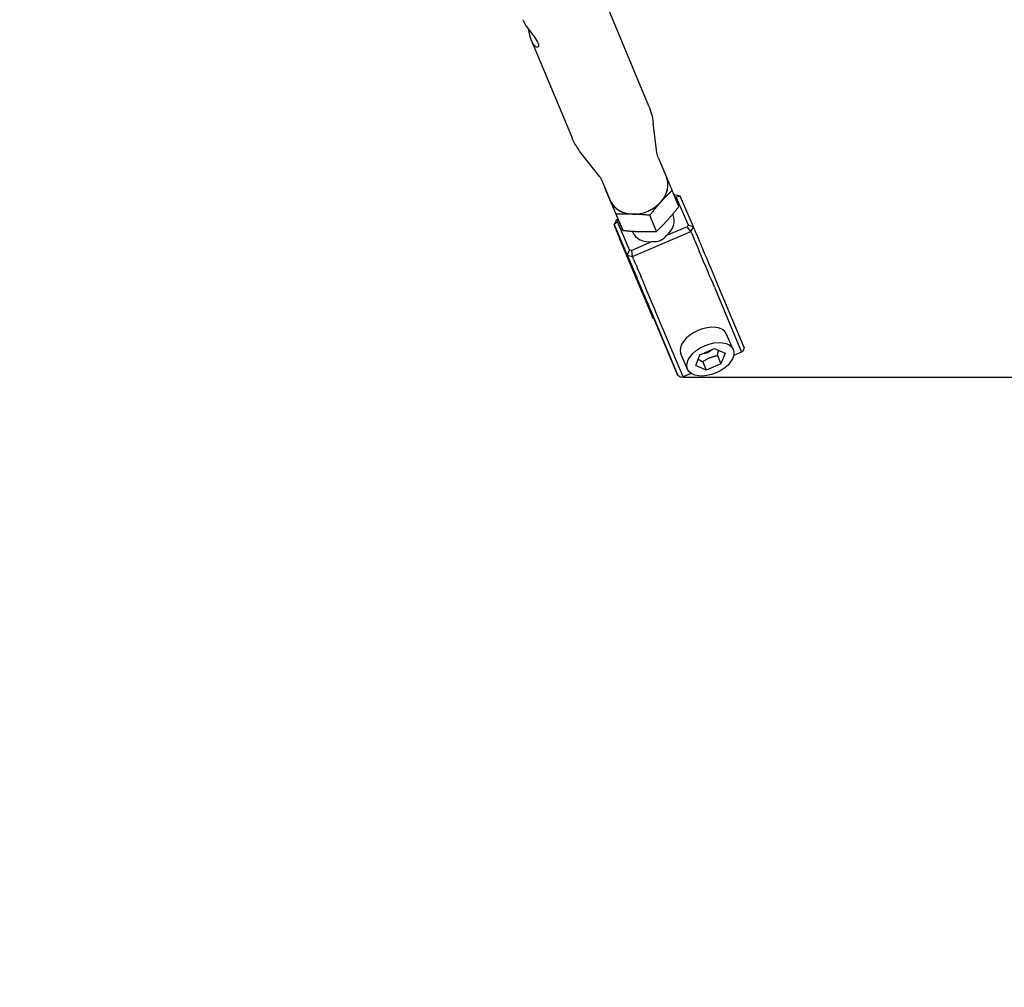
# Model space of a CAD drawing. Extents: x 29896 to 37096, y -5674 to 2219.
# Drawn here: x 34043 to 34399, y -3529 to -3179 of the extents above; entities that cross this region are included whole.
import ezdxf

# ---------------------------------------------------------------- set-up
doc = ezdxf.new("R2010")
doc.units = 0
doc.header["$LTSCALE"] = 30
doc.header["$MEASUREMENT"] = 0
doc.layers.get('0').update_dxf_attribs({"linetype": 'CONTINUOUS'})
doc.layers.add('KÓTY', color=150, linetype='CONTINUOUS')

# ---------------------------------------------------------------- blocks, each defined once
blk = doc.blocks.new('A$C3BC548EB')
for p, q in [((2687.56, 133.86), (2702.19, 98.82)), ((2656.67, 129.99), (2656.72, 129.88)), ((2659.88, 122.31), (2674.5, 87.26)), ((2705.22, 81.77), (2703.83, 92.7)), ((2684.49, 73.12), (2677.7, 81.79)), ((2705.69, 80.06), (2708.62, 73.02)), ((2685.38, 71.58), (2688.32, 64.54)), ((2686.43, 68.89), (2686.48, 68.95)), ((2688.86, 63.08), (2686.43, 68.89)), ((2713.15, 62.35), (2710.72, 68.17)), ((2711.74, 66.59), (2711.43, 66.46)), ((2711.5, 66.3), (2711.74, 66.59)), ((2711.63, 65.97), (2712.08, 65.85)), ((2713.6, 66.07), (2711.74, 66.59)), ((2712.08, 65.85), (2713.6, 66.07)), ((2712.08, 65.85), (2716.47, 55.7)), ((2718.39, 55.01), (2713.6, 66.07)), ((2690.59, 57.55), (2689.69, 55.86)), ((2692.91, 53.71), (2690.49, 59.52)), ((2691.14, 57.79), (2690.59, 57.55)), ((2691.26, 57.52), (2690.59, 57.55)), ((2690.93, 56.81), (2691.28, 57.48)), ((2705.06, 53.35), (2702.63, 59.16)), ((2710.96, 59.63), (2711.08, 59.34)), ((2690.93, 56.81), (2689.69, 55.86)), ((2690.1, 54.88), (2689.69, 55.86)), ((2689.69, 55.86), (2694.48, 44.79)), ((2690.53, 53.66), (2690.57, 53.75)), ((2695.32, 46.67), (2690.93, 56.81)), ((2716.09, 55), (2708.65, 51.82)), ((2716.47, 55.7), (2716.09, 55)), ((2717.49, 53.31), (2716.09, 55)), ((2716.47, 55.7), (2718.39, 55.01)), ((2717.49, 53.31), (2718.39, 55.01)), ((2718.8, 54.03), (2718.39, 55.01)), ((2701.64, 26.96), (2691.82, 50.48)), ((2696.21, 53.42), (2696.31, 53.18)), ((2696.34, 44.28), (2717.49, 53.31)), ((2717.49, 53.31), (2717.9, 52.34)), ((2695.32, 46.67), (2694.48, 44.79)), ((2696.09, 46.45), (2695.32, 46.67)), ((2703.53, 49.63), (2696.09, 46.45)), ((2696.34, 44.28), (2696.09, 46.45)), ((2694.06, 45.32), (2703.87, 21.8)), ((2694.48, 44.79), (2694.89, 43.82)), ((2694.48, 44.79), (2696.34, 44.28)), ((2696.75, 43.3), (2696.34, 44.28)), ((2726, 33.18), (2735.82, 9.67)), ((2736.72, 11.36), (2726.9, 34.88)), ((2710.58, 6.31), (2700.76, 29.83)), ((2703.87, 21.8), (2701.64, 26.96)), ((2703, 24.66), (2712.81, 1.15)), ((2704.19, 21.6), (2703.87, 21.8)), ((2714.67, 0.63), (2704.85, 24.15)), ((2732.8, 10.6), (2730.41, 16.13)), ((2720.74, 8.64), (2726.05, 10.91)), ((2726.05, 10.91), (2729.85, 9.3)), ((2736.72, 11.36), (2736.44, 10.1)), ((2716.28, 3.45), (2713.89, 8.99)), ((2719.23, 4.76), (2720.74, 8.64)), ((2727.07, 8.37), (2728.34, 5.42)), ((2729.85, 9.3), (2728.34, 5.42)), ((2735.82, 9.67), (2732.99, 8.46)), ((2736.44, 10.1), (2735.82, 9.67)), ((2712.81, 1.15), (2710.58, 6.31)), ((2723.04, 3.15), (2719.23, 4.76)), ((2721.76, 6.1), (2723.04, 3.15)), ((2728.34, 5.42), (2723.04, 3.15)), ((2713.91, 0.47), (2712.81, 1.15)), ((2714.67, 0.63), (2713.91, 0.47)), ((2717.64, 1.9), (2714.67, 0.63))]:
    blk.add_line(p, q)
at = {"flags": 128}
for points in [[(2656.72, 129.88), (2657.05, 129.19), (2657.46, 128.45), (2657.93, 127.69), (2658.46, 126.91), (2659, 126.16), (2659.55, 125.43), (2660.09, 124.72), (2660.62, 124.01), (2661.11, 123.32), (2661.55, 122.68), (2661.9, 122.08), (2662.15, 121.55), (2662.31, 121.09), (2662.38, 120.68), (2662.35, 120.36), (2662.23, 120.14), (2662.05, 120.02), (2661.81, 120), (2661.54, 120.08), (2661.22, 120.28), (2660.89, 120.59), (2660.56, 121.03), (2660.23, 121.57), (2659.93, 122.19)], [(2659.93, 122.19), (2659.87, 122.33), (2659.81, 122.48), (2659.75, 122.63), (2659.69, 122.78), (2659.64, 122.94), (2659.58, 123.1), (2659.53, 123.27), (2659.48, 123.44), (2659.42, 123.61), (2659.37, 123.79), (2659.32, 123.97), (2659.27, 124.15), (2659.23, 124.33), (2659.18, 124.52), (2659.14, 124.71), (2659.09, 124.9), (2659.05, 125.09), (2659.01, 125.28), (2658.97, 125.48), (2658.93, 125.67), (2658.9, 125.86), (2658.86, 126.06), (2658.83, 126.25), (2658.79, 126.44)], [(2702.19, 98.82), (2702.49, 98.07), (2702.76, 97.31), (2703.01, 96.54), (2703.23, 95.77), (2703.42, 95), (2703.58, 94.23), (2703.72, 93.46), (2703.83, 92.7)], [(2677.7, 81.79), (2677.24, 82.41), (2676.79, 83.05), (2676.35, 83.71), (2675.94, 84.38), (2675.55, 85.08), (2675.18, 85.79), (2674.83, 86.52), (2674.5, 87.26)], [(2705.69, 80.06), (2705.52, 80.5), (2705.38, 80.94), (2705.28, 81.37), (2705.22, 81.77)], [(2684.49, 73.12), (2684.73, 72.79), (2684.96, 72.42), (2685.18, 72.01), (2685.38, 71.58)], [(2708.61, 73.06), (2708.69, 72.87), (2708.77, 72.68), (2708.85, 72.5), (2708.93, 72.31), (2709.01, 72.12), (2709.09, 71.93), (2709.18, 71.74), (2709.26, 71.55), (2709.34, 71.35), (2709.43, 71.16), (2709.51, 70.96), (2709.6, 70.76), (2709.69, 70.56), (2709.77, 70.36), (2709.86, 70.15), (2709.95, 69.94), (2710.04, 69.73), (2710.14, 69.52), (2710.23, 69.3), (2710.32, 69.08), (2710.42, 68.86), (2710.52, 68.63), (2710.62, 68.4), (2710.72, 68.17)], [(2688.36, 64.46), (2688.28, 64.64), (2688.19, 64.83), (2688.11, 65.01), (2688.04, 65.2), (2687.96, 65.38), (2687.88, 65.56), (2687.8, 65.75), (2687.72, 65.93), (2687.64, 66.11), (2687.56, 66.29), (2687.48, 66.47), (2687.41, 66.65), (2687.33, 66.83), (2687.25, 67.02), (2687.17, 67.2), (2687.09, 67.38), (2687.01, 67.56), (2686.93, 67.75), (2686.85, 67.94), (2686.77, 68.12), (2686.68, 68.31), (2686.6, 68.5), (2686.52, 68.7), (2686.43, 68.89)], [(2710.72, 68.17), (2710.52, 67.98), (2710.33, 67.8), (2710.14, 67.61), (2709.96, 67.43), (2709.77, 67.25), (2709.59, 67.07), (2709.41, 66.9), (2709.23, 66.72), (2709.06, 66.54), (2708.89, 66.37), (2708.71, 66.19), (2708.54, 66.02), (2708.37, 65.85), (2708.21, 65.67), (2708.04, 65.5), (2707.87, 65.33), (2707.71, 65.15), (2707.55, 64.98), (2707.38, 64.8), (2707.22, 64.63), (2707.06, 64.45), (2706.89, 64.27), (2706.73, 64.09), (2706.57, 63.91)], [(2690.49, 59.52), (2690.39, 59.76), (2690.29, 59.99), (2690.19, 60.22), (2690.09, 60.44), (2689.99, 60.67), (2689.9, 60.89), (2689.81, 61.1), (2689.72, 61.31), (2689.62, 61.52), (2689.54, 61.73), (2689.45, 61.94), (2689.36, 62.14), (2689.27, 62.34), (2689.19, 62.54), (2689.1, 62.74), (2689.02, 62.93), (2688.93, 63.13), (2688.85, 63.32), (2688.77, 63.51), (2688.68, 63.7), (2688.6, 63.89), (2688.52, 64.08), (2688.44, 64.27), (2688.36, 64.46)], [(2688.86, 63.08), (2688.96, 62.84), (2689.06, 62.61), (2689.16, 62.38), (2689.26, 62.15), (2689.35, 61.93), (2689.45, 61.71), (2689.54, 61.5), (2689.63, 61.28), (2689.72, 61.07), (2689.81, 60.87), (2689.9, 60.66), (2689.99, 60.46), (2690.08, 60.26), (2690.16, 60.06), (2690.25, 59.86), (2690.33, 59.67), (2690.42, 59.47), (2690.5, 59.28), (2690.58, 59.09), (2690.66, 58.9), (2690.75, 58.71), (2690.83, 58.52), (2690.91, 58.33), (2690.99, 58.14)], [(2706.57, 63.91), (2706.41, 63.73), (2706.25, 63.55), (2706.09, 63.37), (2705.93, 63.19), (2705.77, 63), (2705.61, 62.82), (2705.45, 62.63), (2705.29, 62.45), (2705.13, 62.26), (2704.97, 62.07), (2704.81, 61.88), (2704.65, 61.68), (2704.49, 61.49), (2704.32, 61.29), (2704.16, 61.09), (2704, 60.89), (2703.83, 60.68), (2703.67, 60.47), (2703.5, 60.26), (2703.33, 60.05), (2703.16, 59.83), (2702.98, 59.61), (2702.81, 59.39), (2702.63, 59.16)], [(2709.21, 57.6), (2709.37, 57.78), (2709.53, 57.96), (2709.69, 58.14), (2709.85, 58.32), (2710.01, 58.51), (2710.17, 58.69), (2710.33, 58.88), (2710.49, 59.07), (2710.65, 59.25), (2710.81, 59.44), (2710.97, 59.64), (2711.13, 59.83), (2711.29, 60.02), (2711.45, 60.22), (2711.61, 60.42), (2711.78, 60.62), (2711.94, 60.83), (2712.11, 61.04), (2712.28, 61.25), (2712.45, 61.46), (2712.62, 61.68), (2712.79, 61.9), (2712.97, 62.12), (2713.15, 62.35)], [(2696.46, 59.59), (2696.21, 59.6), (2695.97, 59.6), (2695.73, 59.61), (2695.49, 59.61), (2695.25, 59.62), (2695.01, 59.62), (2694.77, 59.62), (2694.52, 59.62), (2694.28, 59.62), (2694.04, 59.62), (2693.8, 59.62), (2693.56, 59.62), (2693.31, 59.61), (2693.07, 59.61), (2692.82, 59.6), (2692.57, 59.6), (2692.32, 59.59), (2692.06, 59.58), (2691.81, 59.58), (2691.55, 59.57), (2691.29, 59.56), (2691.03, 59.55), (2690.76, 59.53), (2690.49, 59.52)], [(2690.99, 58.14), (2691.07, 57.95), (2691.15, 57.77), (2691.23, 57.58), (2691.31, 57.4), (2691.39, 57.22), (2691.47, 57.03), (2691.55, 56.85), (2691.63, 56.67), (2691.71, 56.49), (2691.79, 56.31), (2691.86, 56.13), (2691.94, 55.95), (2692.02, 55.76), (2692.1, 55.58), (2692.18, 55.4), (2692.26, 55.22), (2692.34, 55.03), (2692.42, 54.85), (2692.5, 54.66), (2692.58, 54.47), (2692.66, 54.29), (2692.75, 54.09), (2692.83, 53.9), (2692.91, 53.71)], [(2702.63, 59.16), (2702.34, 59.19), (2702.06, 59.22), (2701.78, 59.24), (2701.5, 59.27), (2701.23, 59.3), (2700.96, 59.32), (2700.7, 59.34), (2700.43, 59.36), (2700.17, 59.39), (2699.91, 59.4), (2699.66, 59.42), (2699.41, 59.44), (2699.15, 59.46), (2698.9, 59.48), (2698.66, 59.49), (2698.41, 59.51), (2698.16, 59.52), (2697.92, 59.53), (2697.67, 59.54), (2697.43, 59.55), (2697.19, 59.57), (2696.94, 59.57), (2696.7, 59.58), (2696.46, 59.59)], [(2705.06, 53.35), (2705.25, 53.53), (2705.44, 53.72), (2705.63, 53.9), (2705.82, 54.08), (2706, 54.26), (2706.18, 54.44), (2706.36, 54.61), (2706.54, 54.79), (2706.72, 54.97), (2706.89, 55.14), (2707.06, 55.32), (2707.23, 55.49), (2707.4, 55.66), (2707.57, 55.84), (2707.74, 56.01), (2707.9, 56.19), (2708.07, 56.36), (2708.23, 56.53), (2708.39, 56.71), (2708.56, 56.88), (2708.72, 57.06), (2708.88, 57.24), (2709.04, 57.42), (2709.21, 57.6)], [(2692.91, 53.71), (2693.2, 53.68), (2693.49, 53.65), (2693.77, 53.62), (2694.04, 53.6), (2694.32, 53.57), (2694.58, 53.55), (2694.85, 53.52), (2695.11, 53.5), (2695.37, 53.48), (2695.63, 53.46), (2695.89, 53.44), (2696.14, 53.42), (2696.39, 53.41), (2696.64, 53.39), (2696.89, 53.38), (2697.14, 53.36), (2697.38, 53.35), (2697.63, 53.33), (2697.87, 53.32), (2698.12, 53.31), (2698.36, 53.3), (2698.6, 53.29), (2698.85, 53.28), (2699.09, 53.28)], [(2699.09, 53.28), (2699.33, 53.27), (2699.58, 53.26), (2699.82, 53.26), (2700.06, 53.25), (2700.3, 53.25), (2700.54, 53.25), (2700.78, 53.25), (2701.02, 53.25), (2701.26, 53.25), (2701.5, 53.25), (2701.75, 53.25), (2701.99, 53.25), (2702.23, 53.25), (2702.48, 53.26), (2702.73, 53.26), (2702.98, 53.27), (2703.23, 53.27), (2703.48, 53.28), (2703.74, 53.29), (2703.99, 53.3), (2704.26, 53.31), (2704.52, 53.32), (2704.79, 53.33), (2705.06, 53.35)], [(2721.76, 6.1), (2721.99, 6.26), (2722.21, 6.42), (2722.42, 6.56), (2722.63, 6.7), (2722.84, 6.83), (2723.05, 6.95), (2723.25, 7.06), (2723.46, 7.17), (2723.66, 7.28), (2723.86, 7.38), (2724.07, 7.47), (2724.27, 7.56), (2724.48, 7.65), (2724.69, 7.73), (2724.9, 7.81), (2725.11, 7.88), (2725.33, 7.95), (2725.56, 8.02), (2725.79, 8.09), (2726.03, 8.15), (2726.27, 8.21), (2726.53, 8.26), (2726.79, 8.32), (2727.07, 8.37)], [(2727.07, 8.37), (2727.09, 8.46), (2727.11, 8.56), (2727.12, 8.65), (2727.14, 8.75), (2727.16, 8.84), (2727.18, 8.93), (2727.2, 9.01), (2727.22, 9.1), (2727.24, 9.18), (2727.26, 9.26), (2727.28, 9.34), (2727.3, 9.42), (2727.32, 9.5), (2727.34, 9.57), (2727.36, 9.65), (2727.38, 9.72), (2727.4, 9.8), (2727.42, 9.87), (2727.44, 9.94), (2727.46, 10.01), (2727.48, 10.07), (2727.5, 10.14), (2727.53, 10.21), (2727.55, 10.27)], [(2720.12, 7.05), (2720.18, 7.02), (2720.24, 6.99), (2720.3, 6.96), (2720.37, 6.93), (2720.43, 6.89), (2720.49, 6.86), (2720.55, 6.83), (2720.62, 6.79), (2720.68, 6.76), (2720.75, 6.72), (2720.81, 6.68), (2720.88, 6.64), (2720.95, 6.6), (2721.02, 6.56), (2721.08, 6.52), (2721.15, 6.48), (2721.23, 6.44), (2721.3, 6.39), (2721.37, 6.35), (2721.45, 6.3), (2721.52, 6.25), (2721.6, 6.2), (2721.68, 6.15), (2721.76, 6.1)]]:
    blk.add_lwpolyline(points, dxfattribs=at)
for centre, major_axis, ratio, start_param, end_param in [((2698.47, 68.78), (10.15, 4.24), 0.803705, 3.141593, 6.283185), ((2698.47, 68.78), (10.15, 4.24), 0.803705, 5.246514, 6.283185), ((2698.47, 68.78), (-10.15, -4.24), 0.803705, 0, 0.010526), ((2698.47, 68.78), (-10.15, -4.24), 0.803705, 0.010526, 1.057723), ((2698.47, 68.78), (10.15, 4.24), 0.803705, 4.199316, 5.246514), ((2703.7, 56.26), (7.38, 3.08), 0.803705, 5.078336, 6.283185), ((2686.75, 62.63), (4.13, -9.66), 0.006263, 6.047885, 6.920459), ((2697.41, 37.57), (-6.88, 16.09), 0.006263, 6.047885, 6.920459), ((2722.15, 46.29), (-4.13, 9.66), 0.006263, 0.637274, 1.509848), ((2703.7, 56.26), (-7.38, -3.08), 0.803705, 0, 1.225901), ((2701.98, 60.38), (4.38, -10.3), 0.71492, 5.929131, 6.639973), ((2720.77, 45.7), (3.54, -8.28), 0.006263, 3.778867, 4.65144), ((2697.41, 37.57), (-4.13, 9.66), 0.006263, 3.778867, 6.920459), ((2721.32, 47.79), (-6.88, 16.09), 0.006263, 3.778867, 4.65144), ((2698.24, 36.07), (4.13, -9.66), 0.006263, 3.778867, 4.65144), ((2699.62, 36.66), (-3.54, 8.28), 0.006263, 0.637274, 1.509848), ((2719.94, 47.2), (7.47, -17.47), 0.006263, 0.637274, 1.509848), ((2697.41, 37.57), (6.88, -16.09), 0.006263, 0.637274, 1.509848), ((2698.79, 38.16), (-7.47, 17.47), 0.006263, 3.778867, 4.65144), ((2722.15, 12.56), (-8.26, -3.57), 0.594995, 3.141593, 6.283185), ((2722.76, 11.16), (-2.75, -1.19), 0.594995, 1.018451, 2.107556)]:
    blk.add_ellipse(centre, major_axis=major_axis, ratio=ratio, start_param=start_param, end_param=end_param)
blk.add_ellipse((2724.54, 7.03), major_axis=(-8.26, -3.57), ratio=0.594995)

msp = doc.modelspace()

# ---------------------------------------------------------------- linework, layer by layer
msp.add_circle((33496.14, -1381.04), 3600)
at = {"layer": 'KÓTY'}
msp.add_line((34283, -3308.23), (36059.19, -3308.23), dxfattribs=at)

# ---------------------------------------------------------------- block references
msp.add_blockref('A$C3BC548EB', (31568.33, -3308.85))

doc.saveas('drawing.dxf')
